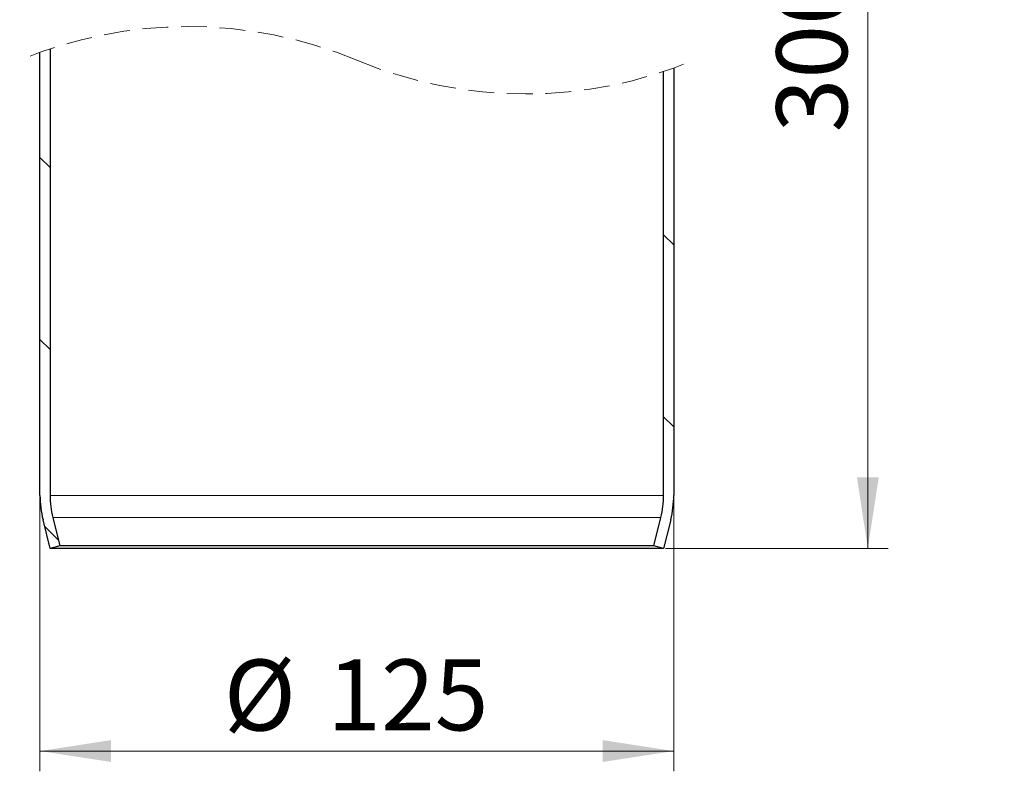
# Model space of a CAD drawing. Units: millimetres. Extents: x 0 to 420, y 0 to 297.
# Drawn here: x 103 to 151, y 186 to 223 of the extents above; entities that cross this region are included whole.
import ezdxf

# ---------------------------------------------------------------- set-up
doc = ezdxf.new("R2010")
doc.units = ezdxf.units.MM
doc.linetypes.add('HIDDEN', pattern=[1.905, 1.27, -0.635])
doc.styles.add('SLDTEXTSTYLE0', font='TXT', dxfattribs={"width": 0.605})
doc.dimstyles.new('SLDDIMSTYLE4', dxfattribs={"dimtxt": 3.5, "dimasz": 3.5, "dimexe": 0, "dimexo": 0.0625, "dimgap": 0.875, "dimtad": 1, "dimlfac": 4, "dimrnd": 1e-09, "dimzin": 12, "dimdsep": 46, "dimtxsty": 'SLDTEXTSTYLE0', "dimsah": 1, "dimcen": 0.09, "dimadec": 0, "dimazin": 3, "dimtfac": 1, "dimtdec": 3, "dimtofl": 0, "dimtmove": 0, "dimatfit": 3, "dimfxl": 0, "dimfrac": 2, "dimtolj": 1, "dimtzin": 12, "dimarcsym": 0})

# ---------------------------------------------------------------- blocks, each defined once
blk = doc.blocks.new('_D_8')
at = {"color": 7, "linetype": 'Continuous', "lineweight": 0}
for p, q in [((144.378, 246.271), (144.378, 197.205)), ((134.408, 197.205), (145.378, 197.205))]:
    blk.add_line(p, q, dxfattribs=at)
at = {"color": 7, "linetype": 'Continuous', "lineweight": 18}
for points in [[(144.378, 246.271), (143.84, 242.771), (144.916, 242.771)], [(144.378, 197.205), (144.916, 200.705), (143.84, 200.705)]]:
    blk.add_solid(points, dxfattribs=at)
at = {"color": 7, "linetype": 'Continuous', "lineweight": 18, "insert": (139.866, 217.728), "char_height": 3.5, "attachment_point": 1, "rotation": 90, "style": 'SLDTEXTSTYLE0'}
blk.add_mtext('300', dxfattribs=at)
blk = doc.blocks.new('_D_9')
at = {"color": 7, "linetype": 'Continuous', "lineweight": 0}
for p, q in [((103.558, 199.721), (103.558, 186.205)), ((134.808, 199.721), (134.808, 186.205)), ((103.558, 187.205), (134.808, 187.205))]:
    blk.add_line(p, q, dxfattribs=at)
at = {"color": 7, "linetype": 'Continuous', "lineweight": 18}
for points in [[(103.558, 187.205), (107.058, 186.667), (107.058, 187.744)], [(134.808, 187.205), (131.308, 187.744), (131.308, 186.667)]]:
    blk.add_solid(points, dxfattribs=at)
at = {"color": 7, "linetype": 'Continuous', "lineweight": 18, "char_height": 3.5, "attachment_point": 1, "style": 'SLDTEXTSTYLE0'}
for s, insert in [('%%c', (112.622, 191.717)), ('125', (117.724, 191.727))]:
    blk.add_mtext(s, dxfattribs=dict(at, insert=insert))
blk = doc.blocks.new('SW_HATCH_0')
at = {"color": 0, "linetype": 'Continuous', "lineweight": 18}
for p, q in [((51.727, -30.282), (52.227, -30.782)), ((82.477, -34.092), (82.977, -34.592)), ((51.727, -39.263), (52.227, -39.763)), ((82.477, -43.072), (82.977, -43.572)), ((51.953, -48.469), (52.64, -49.156))]:
    blk.add_line(p, q, dxfattribs=at)

msp = doc.modelspace()

# ---------------------------------------------------------------- linework, layer by layer
at = {"color": 7, "linetype": 'Continuous', "lineweight": 25}
for p, q in [((103.558394, 199.820845), (103.558394, 221.674933)), ((104.058395, 221.847827), (104.058395, 199.820845)), ((134.308394, 199.820845), (134.308394, 220.72637)), ((134.808394, 220.899264), (134.808394, 199.820845)), ((104.058395, 197.205319), (103.707682, 198.60817)), ((104.192754, 198.729436), (104.543466, 197.326584)), ((133.823323, 197.326584), (134.174035, 198.729436)), ((134.659107, 198.60817), (134.308394, 197.205319)), ((104.543466, 197.326584), (104.058395, 197.205319)), ((134.308394, 197.205319), (104.058395, 197.205319)), ((133.823323, 197.326584), (104.543466, 197.326584)), ((134.308394, 197.205319), (133.823323, 197.326584))]:
    msp.add_line(p, q, dxfattribs=at)
at = {"color": 8, "linetype": 'Continuous', "lineweight": 18}
for p, q in [((134.308394, 199.820845), (104.058395, 199.820845)), ((134.174035, 198.729436), (104.192754, 198.729436))]:
    msp.add_line(p, q, dxfattribs=at)
at = {"color": 7, "linetype": 'HIDDEN', "lineweight": 18}
for centre, start, end in [((110.870894, 201.337099), 67.3801351, 112.6198649), ((127.495894, 241.237099), 247.3801351, 292.6198649)]:
    msp.add_arc(centre, 21.6125, start, end, dxfattribs=at)
at = {"color": 7, "linetype": 'Continuous', "lineweight": 25}
for centre, radius, start, end in [((108.558427, 199.820851), 5.000032, 180.0000702, 194.0361876), ((108.55835, 199.820842), 4.499956, 179.99996, 194.0363318), ((129.808439, 199.820842), 4.499956, 345.9636682, 0.00004), ((129.808362, 199.820851), 5.000032, 345.9638124, 359.9999298)]:
    msp.add_arc(centre, radius, start, end, dxfattribs=at)

# ---------------------------------------------------------------- block references
at = {"color": 7, "linetype": 'Continuous', "lineweight": 18}
msp.add_blockref('SW_HATCH_0', (51.831472, 246.770689), dxfattribs=at)

# ---------------------------------------------------------------- dimensions: what is measured, and where the dimension line sits
dim = msp.add_linear_dim(base=(144.377991, 197.205318), p1=(151.108394, 246.270689), p2=(134.308394, 197.205318), angle=90, text='300', dimstyle='SLDDIMSTYLE4', dxfattribs=at)
dim.commit()
dim.dimension.update_dxf_attribs({"geometry": '_D_8', "text_midpoint": (144.377991, 221.738003), "dimtype": 160})
dim = msp.add_linear_dim(base=(134.808394, 187.205318), p1=(103.558394, 199.820846), p2=(134.808394, 199.820846), text='%%c<>', dimstyle='SLDDIMSTYLE4', dxfattribs=at)
dim.commit()
dim.dimension.update_dxf_attribs({"geometry": '_D_9', "text_midpoint": (119.183394, 187.205318), "dimtype": 160})

doc.saveas('drawing.dxf')
